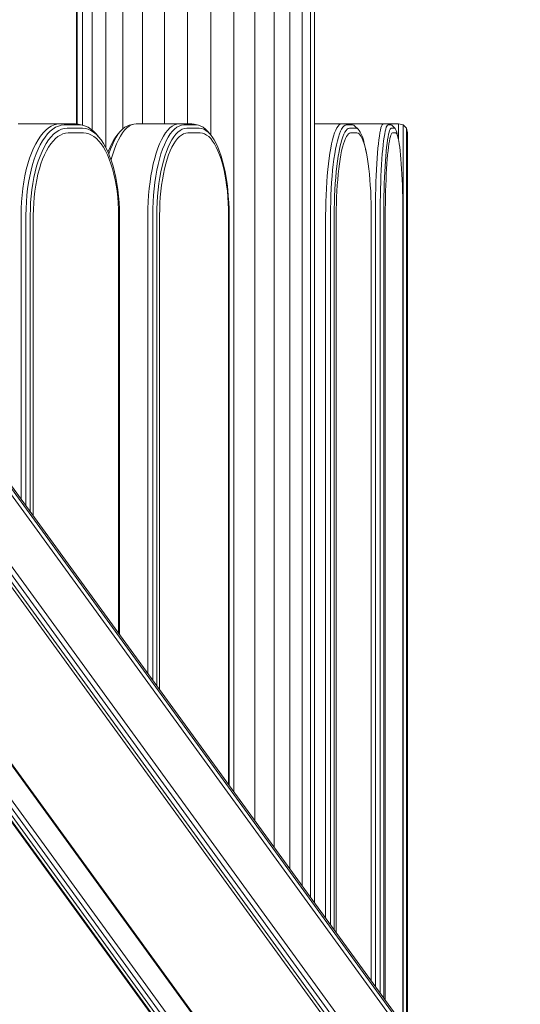
# Model space of a CAD drawing. Units: millimetres. Extents: x -3834 to 13818, y 12034 to 35969.
# Drawn here: x 6962 to 7235, y 30845 to 31382 of the extents above; entities that cross this region are included whole.
import ezdxf

# ---------------------------------------------------------------- set-up
doc = ezdxf.new("R2010")
doc.units = ezdxf.units.MM
doc.layers.add('размер', color=92, linetype='Continuous', lineweight=15)
doc.styles.get("Standard").update_dxf_attribs({"font": 'txt.shx'})
doc.dimstyles.new('Размер М1.1', dxfattribs={"dimtxt": 300, "dimasz": 200, "dimexe": 1, "dimexo": 1, "dimgap": 50, "dimtad": 1, "dimdec": 0, "dimzin": 0, "dimtxsty": 'Standard', "dimcen": 2.5, "dimazin": 0, "dimtfac": 1, "dimtmove": 0, "dimatfit": 3, "dimfxl": 1, "dimtzin": 0, "dimarcsym": 0})

# ---------------------------------------------------------------- blocks, each defined once
blk = doc.blocks.new('*D14')
at = {"layer": 'Defpoints', "color": 0, "transparency": 16777216}
for p in [(-1775.74, 35968.89), (3790.38, 35968.89, -42.45), (8481.43, 28674.48, -42.45)]:
    blk.add_point(p, dxfattribs=at)
at = {"layer": 'размер', "color": 0, "lineweight": -2, "transparency": 16777216}
for p, q in [((3789.38, 35968.89), (-1776.74, 35968.89)), ((-1775.74, 28874.48), (-1775.74, 35768.89)), ((8480.43, 28674.48), (-1776.74, 28674.48))]:
    blk.add_line(p, q, dxfattribs=at)
at = {"layer": 'размер', "color": 0, "transparency": 16777216}
for points in [[(-1809.07, 35768.89), (-1742.4, 35768.89), (-1775.74, 35968.89)], [(-1809.07, 28874.48), (-1742.4, 28874.48), (-1775.74, 28674.48)]]:
    blk.add_solid(points, dxfattribs=at)
at = {"layer": 'размер', "color": 0, "transparency": 16777216, "insert": (-1975.74, 32321.69), "char_height": 300, "attachment_point": 5, "rotation": 90}
blk.add_mtext('7200', dxfattribs=at)

msp = doc.modelspace()

# ---------------------------------------------------------------- linework, layer by layer
at = {"color": 0, "linetype": 'Continuous', "lineweight": 0, "extrusion": (2.22045e-16, 1, -2.22045e-16)}
for p, q in [((6993.09, 31325.42, -42.45), (6993.09, 32036.22, -42.45)), ((6993.51, 31325.38, -42.45), (6993.51, 32035.82, -42.45)), ((6996.4, 31324.7, -42.45), (6996.4, 32033.01, -42.45)), ((7001.66, 31322.08, -42.45), (7001.66, 32027.92, -42.45)), ((7009.08, 31312.48, -42.45), (7009.08, 32020.73, -42.45)), ((7018.38, 31322.71, -42.45), (7018.38, 32011.72, -42.45)), ((7029.2, 31325.47, -42.45), (7029.2, 32001.23, -42.45)), ((7041.13, 31325.47, -42.45), (7041.13, 31989.68, -42.45)), ((7053.7, 31325.47, -42.45), (7053.7, 31977.5, -42.45)), ((7066.44, 31319.17, -42.45), (7066.44, 31965.16, -42.45)), ((7078.85, 30961.3, -42.45), (7078.85, 31953.13, -42.45)), ((7090.45, 30945.33, -42.45), (7090.45, 31941.89, -42.45)), ((7100.81, 30931.08, -42.45), (7100.81, 31931.85, -42.45)), ((7109.52, 30919.09, -42.45), (7109.52, 31923.41, -42.45)), ((7116.25, 30909.83, -42.45), (7116.25, 31916.89, -42.45)), ((7120.74, 30903.65, -42.45), (7120.74, 31912.54, -42.45)), ((7122.81, 31325.47, -42.45), (7122.81, 31910.53, -42.45)), ((7122.81, 30900.8, -42.45), (7122.81, 31910.53, -42.45)), ((6961.43, 31325.47, -42.45), (6984.09, 31325.47, -42.45)), ((6976.37, 31322.02, -42.45), (6977.86, 31323.25, -42.45)), ((6977.86, 31323.25, -42.45), (6979.38, 31324.21, -42.45)), ((6978.82, 31321.39, -42.45), (6980.29, 31322.6, -42.45)), ((6979.38, 31324.21, -42.45), (6980.93, 31324.91, -42.45)), ((6980.29, 31322.6, -42.45), (6981.79, 31323.55, -42.45)), ((6980.93, 31324.91, -42.45), (6982.5, 31325.33, -42.45)), ((6981.79, 31323.55, -42.45), (6983.32, 31324.24, -42.45)), ((6982.5, 31325.33, -42.45), (6984.09, 31325.47, -42.45)), ((6983.32, 31324.24, -42.45), (6984.87, 31324.65, -42.45)), ((6983.55, 31321.81, -42.45), (6985.03, 31322.47, -42.45)), ((6984.09, 31325.47, -42.45), (6992.54, 31325.47, -42.45)), ((6984.87, 31324.65, -42.45), (6986.43, 31324.79, -42.45)), ((6985.03, 31322.47, -42.45), (6986.52, 31322.87, -42.45)), ((6986.43, 31324.79, -42.45), (6994.88, 31324.79, -42.45)), ((6986.52, 31322.87, -42.45), (6988.05, 31323.01, -42.45)), ((6988.05, 31323.01, -42.45), (6996.46, 31323.01, -42.45)), ((6992.54, 31325.47, -42.45), (6994.12, 31325.33, -42.45)), ((6994.12, 31325.33, -42.45), (6995.69, 31324.91, -42.45)), ((6994.88, 31324.79, -42.45), (6996.44, 31324.65, -42.45)), ((6995.69, 31324.91, -42.45), (6997.99, 31324.24, -42.45)), ((6996.44, 31324.65, -42.45), (6997.99, 31324.24, -42.45)), ((6996.46, 31323.01, -42.45), (6997.99, 31322.87, -42.45)), ((6997.99, 31324.24, -42.45), (6999.52, 31323.55, -42.45)), ((6997.99, 31322.87, -42.45), (6999.48, 31322.47, -42.45)), ((6999.48, 31322.47, -42.45), (7000.95, 31321.81, -42.45)), ((6999.52, 31323.55, -42.45), (7001.02, 31322.6, -42.45)), ((7001.02, 31322.6, -42.45), (7002.49, 31321.39, -42.45)), ((7017.06, 31321.39, -42.45), (7018.24, 31322.6, -42.45)), ((7018.24, 31322.6, -42.45), (7019.46, 31323.55, -42.45)), ((7019.4, 31322.02, -42.45), (7020.6, 31323.25, -42.45)), ((7019.46, 31323.55, -42.45), (7020.7, 31324.24, -42.45)), ((7020.6, 31323.25, -42.45), (7021.84, 31324.21, -42.45)), ((7020.7, 31324.24, -42.45), (7021.95, 31324.65, -42.45)), ((7021.84, 31324.21, -42.45), (7023.09, 31324.91, -42.45)), ((7021.95, 31324.65, -42.45), (7024.36, 31325.33, -42.45)), ((7023.09, 31324.91, -42.45), (7024.36, 31325.33, -42.45)), ((7024.36, 31325.33, -42.45), (7025.64, 31325.47, -42.45)), ((7025.64, 31325.47, -42.45), (7049.14, 31325.47, -42.45)), ((7042.89, 31322.02, -42.45), (7044.1, 31323.25, -42.45)), ((7044.1, 31323.25, -42.45), (7045.33, 31324.21, -42.45)), ((7045.33, 31324.21, -42.45), (7046.58, 31324.91, -42.45)), ((7045.41, 31321.39, -42.45), (7046.59, 31322.6, -42.45)), ((7046.58, 31324.91, -42.45), (7047.85, 31325.33, -42.45)), ((7046.59, 31322.6, -42.45), (7047.81, 31323.55, -42.45)), ((7047.81, 31323.55, -42.45), (7049.05, 31324.24, -42.45)), ((7047.85, 31325.33, -42.45), (7049.14, 31325.47, -42.45)), ((7049.05, 31324.24, -42.45), (7050.3, 31324.65, -42.45)), ((7049.14, 31325.47, -42.45), (7055.98, 31325.47, -42.45)), ((7049.6, 31321.81, -42.45), (7050.79, 31322.47, -42.45)), ((7050.3, 31324.65, -42.45), (7051.57, 31324.79, -42.45)), ((7050.79, 31322.47, -42.45), (7052, 31322.87, -42.45)), ((7051.57, 31324.79, -42.45), (7058.4, 31324.79, -42.45)), ((7052, 31322.87, -42.45), (7053.24, 31323.01, -42.45)), ((7053.24, 31323.01, -42.45), (7060.05, 31323.01, -42.45)), ((7055.98, 31325.47, -42.45), (7057.26, 31325.33, -42.45)), ((7057.26, 31325.33, -42.45), (7059.67, 31324.65, -42.45)), ((7058.4, 31324.79, -42.45), (7059.67, 31324.65, -42.45)), ((7059.67, 31324.65, -42.45), (7060.92, 31324.24, -42.45)), ((7060.05, 31323.01, -42.45), (7061.28, 31322.87, -42.45)), ((7060.92, 31324.24, -42.45), (7062.16, 31323.55, -42.45)), ((7061.28, 31322.87, -42.45), (7062.49, 31322.47, -42.45)), ((7062.16, 31323.55, -42.45), (7063.38, 31322.6, -42.45)), ((7062.49, 31322.47, -42.45), (7063.68, 31321.81, -42.45)), ((7063.38, 31322.6, -42.45), (7064.57, 31321.39, -42.45)), ((7122.81, 31325.47, -42.45), (7137.64, 31325.47, -42.45)), ((7134.47, 31322.02, -42.45), (7135.08, 31323.25, -42.45)), ((7135.08, 31323.25, -42.45), (7135.7, 31324.21, -42.45)), ((7135.7, 31324.21, -42.45), (7136.34, 31324.91, -42.45)), ((7136.34, 31324.91, -42.45), (7136.99, 31325.33, -42.45)), ((7136.99, 31325.33, -42.45), (7137.64, 31325.47, -42.45)), ((7137.06, 31321.39, -42.45), (7137.66, 31322.6, -42.45)), ((7137.64, 31325.47, -42.45), (7141.11, 31325.47, -42.45)), ((7137.66, 31322.6, -42.45), (7138.28, 31323.55, -42.45)), ((7138.28, 31323.55, -42.45), (7138.9, 31324.24, -42.45)), ((7138.9, 31324.24, -42.45), (7139.54, 31324.65, -42.45)), ((7139.54, 31324.65, -42.45), (7140.18, 31324.79, -42.45)), ((7140.08, 31321.81, -42.45), (7140.69, 31322.47, -42.45)), ((7140.18, 31324.79, -42.45), (7143.65, 31324.79, -42.45)), ((7140.69, 31322.47, -42.45), (7141.3, 31322.87, -42.45)), ((7141.11, 31325.47, -42.45), (7160.41, 31325.47, -42.45)), ((7141.11, 31325.47, -42.45), (7141.76, 31325.33, -42.45)), ((7141.3, 31322.87, -42.45), (7141.93, 31323.01, -42.45)), ((7141.76, 31325.33, -42.45), (7144.3, 31324.65, -42.45)), ((7141.93, 31323.01, -42.45), (7145.38, 31323.01, -42.45)), ((7143.65, 31324.79, -42.45), (7144.3, 31324.65, -42.45)), ((7144.3, 31324.65, -42.45), (7144.93, 31324.24, -42.45)), ((7144.93, 31324.24, -42.45), (7146.62, 31322.47, -42.45)), ((7145.38, 31323.01, -42.45), (7146.01, 31322.87, -42.45)), ((7146.01, 31322.87, -42.45), (7146.62, 31322.47, -42.45)), ((7146.62, 31322.47, -42.45), (7147.23, 31321.81, -42.45)), ((7158.82, 31322.02, -42.45), (7159.13, 31323.25, -42.45)), ((7159.13, 31323.25, -42.45), (7159.44, 31324.21, -42.45)), ((7159.44, 31324.21, -42.45), (7159.76, 31324.91, -42.45)), ((7159.76, 31324.91, -42.45), (7160.09, 31325.33, -42.45)), ((7160.09, 31325.33, -42.45), (7160.41, 31325.47, -42.45)), ((7160.41, 31325.47, -42.45), (7162.16, 31325.47, -42.45)), ((7161.42, 31321.39, -42.45), (7161.72, 31322.6, -42.45)), ((7161.72, 31322.6, -42.45), (7162.03, 31323.55, -42.45)), ((7162.03, 31323.55, -42.45), (7162.35, 31324.24, -42.45)), ((7162.16, 31325.47, -42.45), (7168.61, 31325.47, -42.45)), ((7162.16, 31325.47, -42.45), (7164.73, 31324.79, -42.45)), ((7162.35, 31324.24, -42.45), (7162.67, 31324.65, -42.45)), ((7162.67, 31324.65, -42.45), (7162.99, 31324.79, -42.45)), ((7162.99, 31324.79, -42.45), (7164.73, 31324.79, -42.45)), ((7163.82, 31321.81, -42.45), (7164.13, 31322.47, -42.45)), ((7164.13, 31322.47, -42.45), (7164.44, 31322.87, -42.45)), ((7164.44, 31322.87, -42.45), (7164.75, 31323.01, -42.45)), ((7164.73, 31324.79, -42.45), (7165.06, 31324.65, -42.45)), ((7164.75, 31323.01, -42.45), (7166.49, 31323.01, -42.45)), ((7165.06, 31324.65, -42.45), (7166.8, 31322.87, -42.45)), ((7166.49, 31323.01, -42.45), (7166.8, 31322.87, -42.45)), ((7166.8, 31322.87, -42.45), (7167.11, 31322.47, -42.45)), ((7167.11, 31322.47, -42.45), (7167.41, 31321.81, -42.45)), ((7168.61, 31325.47, -42.45), (7171.19, 31324.79, -42.45)), ((7168.61, 31325.33, -42.45), (7168.61, 31325.47, -42.45)), ((7168.61, 31324.91, -42.45), (7168.61, 31325.33, -42.45)), ((7168.61, 31324.21, -42.45), (7168.61, 31324.91, -42.45)), ((7168.61, 31323.25, -42.45), (7168.61, 31324.21, -42.45)), ((7168.61, 31322.02, -42.45), (7168.61, 31323.25, -42.45)), ((7171.19, 31324.79, -42.45), (7172.96, 31323.01, -42.45)), ((7171.19, 31324.65, -42.45), (7171.19, 31324.79, -42.45)), ((7171.19, 31324.24, -42.45), (7171.19, 31324.65, -42.45)), ((7171.19, 31323.55, -42.45), (7171.19, 31324.24, -42.45)), ((7171.19, 31322.6, -42.45), (7171.19, 31323.55, -42.45)), ((7171.19, 31321.39, -42.45), (7171.19, 31322.6, -42.45)), ((7172.96, 31323.01, -42.45), (7173.61, 31320.47, -42.45)), ((7172.96, 31322.87, -42.45), (7172.96, 31323.01, -42.45)), ((7172.96, 31322.47, -42.45), (7172.96, 31322.87, -42.45)), ((7172.96, 31321.81, -42.45), (7172.96, 31322.47, -42.45)), ((6972.18, 31316.77, -42.45), (6973.52, 31318.77, -42.45)), ((6973.52, 31318.77, -42.45), (6974.92, 31320.52, -42.45)), ((6974.68, 31316.21, -42.45), (6976.01, 31318.18, -42.45)), ((6974.92, 31320.52, -42.45), (6976.37, 31322.02, -42.45)), ((6976.01, 31318.18, -42.45), (6977.39, 31319.91, -42.45)), ((6977.39, 31319.91, -42.45), (6978.82, 31321.39, -42.45)), ((6977.98, 31316.64, -42.45), (6979.31, 31318.3, -42.45)), ((6979.31, 31318.3, -42.45), (6980.69, 31319.72, -42.45)), ((6980.37, 31316.01, -42.45), (6981.67, 31317.36, -42.45)), ((6980.69, 31319.72, -42.45), (6982.11, 31320.9, -42.45)), ((6981.67, 31317.36, -42.45), (6983.01, 31318.47, -42.45)), ((6982.11, 31320.9, -42.45), (6983.55, 31321.81, -42.45)), ((6983.01, 31318.47, -42.45), (6984.38, 31319.33, -42.45)), ((6984.38, 31319.33, -42.45), (6985.78, 31319.96, -42.45)), ((6985.78, 31319.96, -42.45), (6987.19, 31320.34, -42.45)), ((6987.19, 31320.34, -42.45), (6988.66, 31320.47, -42.45)), ((6988.66, 31320.47, -42.45), (6997.03, 31320.47, -42.45)), ((6997.03, 31320.47, -42.45), (6998.5, 31320.34, -42.45)), ((6998.5, 31320.34, -42.45), (6999.91, 31319.96, -42.45)), ((6999.91, 31319.96, -42.45), (7001.3, 31319.33, -42.45)), ((7000.95, 31321.81, -42.45), (7002.4, 31320.9, -42.45)), ((7001.3, 31319.33, -42.45), (7002.67, 31318.47, -42.45)), ((7002.4, 31320.9, -42.45), (7003.81, 31319.72, -42.45)), ((7002.49, 31321.39, -42.45), (7003.92, 31319.91, -42.45)), ((7002.67, 31318.47, -42.45), (7004.01, 31317.36, -42.45)), ((7003.81, 31319.72, -42.45), (7005.19, 31318.3, -42.45)), ((7003.92, 31319.91, -42.45), (7005.3, 31318.18, -42.45)), ((7004.01, 31317.36, -42.45), (7005.32, 31316.01, -42.45)), ((7005.19, 31318.3, -42.45), (7006.52, 31316.64, -42.45)), ((7005.3, 31318.18, -42.45), (7006.52, 31316.64, -42.45)), ((7013.43, 31316.64, -42.45), (7014.51, 31318.3, -42.45)), ((7013.71, 31316.21, -42.45), (7014.78, 31318.18, -42.45)), ((7014.51, 31318.3, -42.45), (7015.62, 31319.72, -42.45)), ((7014.78, 31318.18, -42.45), (7015.9, 31319.91, -42.45)), ((7015.62, 31319.72, -42.45), (7017.06, 31321.39, -42.45)), ((7015.9, 31319.91, -42.45), (7017.06, 31321.39, -42.45)), ((7016.01, 31316.77, -42.45), (7017.09, 31318.77, -42.45)), ((7017.09, 31318.77, -42.45), (7018.23, 31320.52, -42.45)), ((7018.23, 31320.52, -42.45), (7019.4, 31322.02, -42.45)), ((7039.5, 31316.77, -42.45), (7040.59, 31318.77, -42.45)), ((7040.59, 31318.77, -42.45), (7041.72, 31320.52, -42.45)), ((7041.72, 31320.52, -42.45), (7042.89, 31322.02, -42.45)), ((7042.06, 31316.21, -42.45), (7043.13, 31318.18, -42.45)), ((7043.13, 31318.18, -42.45), (7044.25, 31319.91, -42.45)), ((7044.25, 31319.91, -42.45), (7045.41, 31321.39, -42.45)), ((7045.09, 31316.64, -42.45), (7046.17, 31318.3, -42.45)), ((7046.17, 31318.3, -42.45), (7047.29, 31319.72, -42.45)), ((7047.16, 31316.01, -42.45), (7048.22, 31317.36, -42.45)), ((7047.29, 31319.72, -42.45), (7048.43, 31320.9, -42.45)), ((7048.22, 31317.36, -42.45), (7049.3, 31318.47, -42.45)), ((7048.43, 31320.9, -42.45), (7049.6, 31321.81, -42.45)), ((7049.3, 31318.47, -42.45), (7050.41, 31319.33, -42.45)), ((7050.41, 31319.33, -42.45), (7051.54, 31319.96, -42.45)), ((7051.54, 31319.96, -42.45), (7052.68, 31320.34, -42.45)), ((7052.68, 31320.34, -42.45), (7053.87, 31320.47, -42.45)), ((7053.87, 31320.47, -42.45), (7060.64, 31320.47, -42.45)), ((7060.64, 31320.47, -42.45), (7061.83, 31320.34, -42.45)), ((7061.83, 31320.34, -42.45), (7062.97, 31319.96, -42.45)), ((7062.97, 31319.96, -42.45), (7064.1, 31319.33, -42.45)), ((7063.68, 31321.81, -42.45), (7064.85, 31320.9, -42.45)), ((7064.1, 31319.33, -42.45), (7065.21, 31318.47, -42.45)), ((7064.57, 31321.39, -42.45), (7066, 31319.72, -42.45)), ((7064.85, 31320.9, -42.45), (7066, 31319.72, -42.45)), ((7065.21, 31318.47, -42.45), (7066.29, 31317.36, -42.45)), ((7066, 31319.72, -42.45), (7067.11, 31318.3, -42.45)), ((7066.29, 31317.36, -42.45), (7067.35, 31316.01, -42.45)), ((7067.11, 31318.3, -42.45), (7068.19, 31316.64, -42.45)), ((7132.74, 31316.77, -42.45), (7133.3, 31318.77, -42.45)), ((7133.3, 31318.77, -42.45), (7133.87, 31320.52, -42.45)), ((7133.87, 31320.52, -42.45), (7134.47, 31322.02, -42.45)), ((7135.36, 31316.21, -42.45), (7135.9, 31318.18, -42.45)), ((7135.9, 31318.18, -42.45), (7136.47, 31319.91, -42.45)), ((7136.47, 31319.91, -42.45), (7137.06, 31321.39, -42.45)), ((7137.79, 31316.64, -42.45), (7138.34, 31318.3, -42.45)), ((7138.34, 31318.3, -42.45), (7138.91, 31319.72, -42.45)), ((7138.91, 31319.72, -42.45), (7139.49, 31320.9, -42.45)), ((7139.17, 31316.01, -42.45), (7139.71, 31317.36, -42.45)), ((7139.49, 31320.9, -42.45), (7140.08, 31321.81, -42.45)), ((7139.71, 31317.36, -42.45), (7140.26, 31318.47, -42.45)), ((7140.26, 31318.47, -42.45), (7140.82, 31319.33, -42.45)), ((7140.82, 31319.33, -42.45), (7141.39, 31319.96, -42.45)), ((7141.39, 31319.96, -42.45), (7141.97, 31320.34, -42.45)), ((7141.97, 31320.34, -42.45), (7142.58, 31320.47, -42.45)), ((7142.58, 31320.47, -42.45), (7146.02, 31320.47, -42.45)), ((7146.02, 31320.47, -42.45), (7146.62, 31320.34, -42.45)), ((7146.62, 31320.34, -42.45), (7147.2, 31319.96, -42.45)), ((7147.2, 31319.96, -42.45), (7147.77, 31319.33, -42.45)), ((7147.23, 31321.81, -42.45), (7147.82, 31320.9, -42.45)), ((7147.77, 31319.33, -42.45), (7148.34, 31318.47, -42.45)), ((7147.82, 31320.9, -42.45), (7148.41, 31319.72, -42.45)), ((7148.34, 31318.47, -42.45), (7148.89, 31317.36, -42.45)), ((7148.41, 31319.72, -42.45), (7148.97, 31318.3, -42.45)), ((7148.89, 31317.36, -42.45), (7149.42, 31316.01, -42.45)), ((7148.97, 31318.3, -42.45), (7149.52, 31316.64, -42.45)), ((7157.96, 31316.77, -42.45), (7158.24, 31318.77, -42.45)), ((7158.24, 31318.77, -42.45), (7158.52, 31320.52, -42.45)), ((7158.52, 31320.52, -42.45), (7158.82, 31322.02, -42.45)), ((7160.57, 31316.21, -42.45), (7160.84, 31318.18, -42.45)), ((7160.84, 31318.18, -42.45), (7161.13, 31319.91, -42.45)), ((7161.13, 31319.91, -42.45), (7161.42, 31321.39, -42.45)), ((7162.67, 31316.64, -42.45), (7162.95, 31318.3, -42.45)), ((7162.95, 31318.3, -42.45), (7163.23, 31319.72, -42.45)), ((7163.23, 31319.72, -42.45), (7163.53, 31320.9, -42.45)), ((7163.53, 31320.9, -42.45), (7163.82, 31321.81, -42.45)), ((7163.69, 31316.01, -42.45), (7163.96, 31317.36, -42.45)), ((7163.96, 31317.36, -42.45), (7164.24, 31318.47, -42.45)), ((7164.24, 31318.47, -42.45), (7164.52, 31319.33, -42.45)), ((7164.52, 31319.33, -42.45), (7164.81, 31319.96, -42.45)), ((7164.81, 31319.96, -42.45), (7165.1, 31320.34, -42.45)), ((7165.1, 31320.34, -42.45), (7165.4, 31320.47, -42.45)), ((7165.4, 31320.47, -42.45), (7167.13, 31320.47, -42.45)), ((7167.13, 31320.47, -42.45), (7167.43, 31320.34, -42.45)), ((7167.41, 31321.81, -42.45), (7167.71, 31320.9, -42.45)), ((7167.43, 31320.34, -42.45), (7167.72, 31319.96, -42.45)), ((7167.71, 31320.9, -42.45), (7168, 31319.72, -42.45)), ((7167.72, 31319.96, -42.45), (7168.01, 31319.33, -42.45)), ((7168, 31319.72, -42.45), (7168.57, 31317.36, -42.45)), ((7168.01, 31319.33, -42.45), (7168.29, 31318.47, -42.45)), ((7168.29, 31318.47, -42.45), (7168.57, 31317.36, -42.45)), ((7168.57, 31317.36, -42.45), (7168.84, 31316.01, -42.45)), ((7168.61, 31320.52, -42.45), (7168.61, 31322.02, -42.45)), ((7168.61, 31318.77, -42.45), (7168.61, 31320.52, -42.45)), ((7168.61, 31317.17, -42.45), (7168.61, 31318.77, -42.45)), ((7171.19, 31319.91, -42.45), (7171.19, 31321.39, -42.45)), ((7171.19, 31318.18, -42.45), (7171.19, 31319.91, -42.45)), ((7171.19, 31316.21, -42.45), (7171.19, 31318.18, -42.45)), ((7172.96, 31320.9, -42.45), (7172.96, 31321.81, -42.45)), ((7172.96, 31319.72, -42.45), (7172.96, 31320.9, -42.45)), ((7172.96, 31318.3, -42.45), (7172.96, 31319.72, -42.45)), ((7172.96, 31316.64, -42.45), (7172.96, 31318.3, -42.45)), ((7173.61, 31320.34, -42.45), (7173.61, 31320.47, -42.45)), ((7173.61, 31319.96, -42.45), (7173.61, 31320.34, -42.45)), ((7173.61, 31319.33, -42.45), (7173.61, 31319.96, -42.45)), ((7173.61, 31318.47, -42.45), (7173.61, 31319.33, -42.45)), ((7173.61, 31317.36, -42.45), (7173.61, 31318.47, -42.45)), ((7173.61, 31316.01, -42.45), (7173.61, 31317.36, -42.45)), ((6824.02, 31311.97, -42.45), (7498.43, 30383.9, -42.45)), ((6968.6, 31309.48, -42.45), (6969.71, 31312.12, -42.45)), ((6969.71, 31312.12, -42.45), (6970.91, 31314.55, -42.45)), ((6970.91, 31314.55, -42.45), (6972.18, 31316.77, -42.45)), ((6971.15, 31309.02, -42.45), (6972.25, 31311.62, -42.45)), ((6972.25, 31311.62, -42.45), (6973.43, 31314.02, -42.45)), ((6973.43, 31314.02, -42.45), (6974.68, 31316.21, -42.45)), ((6974.36, 31310.31, -42.45), (6975.5, 31312.63, -42.45)), ((6975.5, 31312.63, -42.45), (6976.7, 31314.74, -42.45)), ((6976.7, 31314.74, -42.45), (6977.98, 31316.64, -42.45)), ((6976.76, 31310.64, -42.45), (6977.9, 31312.64, -42.45)), ((6977.9, 31312.64, -42.45), (6979.11, 31314.44, -42.45)), ((6979.11, 31314.44, -42.45), (6980.37, 31316.01, -42.45)), ((7005.32, 31316.01, -42.45), (7006.58, 31314.44, -42.45)), ((7006.52, 31316.64, -42.45), (7007.8, 31314.74, -42.45)), ((7006.58, 31314.44, -42.45), (7007.79, 31312.64, -42.45)), ((7007.79, 31312.64, -42.45), (7008.93, 31310.64, -42.45)), ((7007.8, 31314.74, -42.45), (7009.01, 31312.63, -42.45)), ((7009.01, 31312.63, -42.45), (7010.15, 31310.31, -42.45)), ((7010.5, 31310.31, -42.45), (7011.42, 31312.63, -42.45)), ((7010.85, 31309.02, -42.45), (7011.74, 31311.62, -42.45)), ((7011.42, 31312.63, -42.45), (7012.4, 31314.74, -42.45)), ((7011.74, 31311.62, -42.45), (7012.69, 31314.02, -42.45)), ((7012.4, 31314.74, -42.45), (7013.43, 31316.64, -42.45)), ((7012.69, 31314.02, -42.45), (7013.71, 31316.21, -42.45)), ((7013.11, 31309.48, -42.45), (7014.01, 31312.12, -42.45)), ((7014.01, 31312.12, -42.45), (7014.98, 31314.55, -42.45)), ((7014.98, 31314.55, -42.45), (7016.01, 31316.77, -42.45)), ((7036.6, 31309.48, -42.45), (7037.5, 31312.12, -42.45)), ((7037.5, 31312.12, -42.45), (7038.47, 31314.55, -42.45)), ((7038.47, 31314.55, -42.45), (7039.5, 31316.77, -42.45)), ((7039.2, 31309.02, -42.45), (7040.09, 31311.62, -42.45)), ((7040.09, 31311.62, -42.45), (7041.04, 31314.02, -42.45)), ((7041.04, 31314.02, -42.45), (7042.06, 31316.21, -42.45)), ((7042.16, 31310.31, -42.45), (7043.08, 31312.63, -42.45)), ((7043.08, 31312.63, -42.45), (7044.06, 31314.74, -42.45)), ((7044.06, 31314.74, -42.45), (7045.09, 31316.64, -42.45)), ((7044.24, 31310.64, -42.45), (7045.16, 31312.64, -42.45)), ((7045.16, 31312.64, -42.45), (7046.14, 31314.44, -42.45)), ((7046.14, 31314.44, -42.45), (7047.16, 31316.01, -42.45)), ((7067.35, 31316.01, -42.45), (7068.37, 31314.44, -42.45)), ((7068.19, 31316.64, -42.45), (7069.23, 31314.74, -42.45)), ((7068.37, 31314.44, -42.45), (7069.35, 31312.64, -42.45)), ((7069.23, 31314.74, -42.45), (7070.2, 31312.63, -42.45)), ((7069.35, 31312.64, -42.45), (7070.27, 31310.64, -42.45)), ((7070.2, 31312.63, -42.45), (7071.12, 31310.31, -42.45)), ((7131.27, 31309.48, -42.45), (7131.73, 31312.12, -42.45)), ((7131.73, 31312.12, -42.45), (7132.22, 31314.55, -42.45)), ((7132.22, 31314.55, -42.45), (7132.74, 31316.77, -42.45)), ((7133.9, 31309.02, -42.45), (7134.36, 31311.62, -42.45)), ((7134.36, 31311.62, -42.45), (7134.84, 31314.02, -42.45)), ((7134.84, 31314.02, -42.45), (7135.36, 31316.21, -42.45)), ((7136.3, 31310.31, -42.45), (7136.77, 31312.63, -42.45)), ((7136.77, 31312.63, -42.45), (7137.27, 31314.74, -42.45)), ((7137.27, 31314.74, -42.45), (7137.79, 31316.64, -42.45)), ((7137.69, 31310.64, -42.45), (7138.16, 31312.64, -42.45)), ((7138.16, 31312.64, -42.45), (7138.65, 31314.44, -42.45)), ((7138.65, 31314.44, -42.45), (7139.17, 31316.01, -42.45)), ((7149.42, 31316.01, -42.45), (7149.94, 31314.44, -42.45)), ((7149.52, 31316.64, -42.45), (7150.04, 31314.74, -42.45)), ((7149.94, 31314.44, -42.45), (7150.44, 31312.64, -42.45)), ((7150.04, 31314.74, -42.45), (7150.54, 31312.63, -42.45)), ((7150.44, 31312.64, -42.45), (7150.91, 31310.64, -42.45)), ((7150.54, 31312.63, -42.45), (7151.01, 31310.31, -42.45)), ((7157.22, 31309.48, -42.45), (7157.45, 31312.12, -42.45)), ((7157.45, 31312.12, -42.45), (7157.7, 31314.55, -42.45)), ((7157.7, 31314.55, -42.45), (7157.96, 31316.77, -42.45)), ((7159.84, 31309.02, -42.45), (7160.07, 31311.62, -42.45)), ((7160.07, 31311.62, -42.45), (7160.31, 31314.02, -42.45)), ((7160.31, 31314.02, -42.45), (7160.57, 31316.21, -42.45)), ((7161.93, 31310.31, -42.45), (7162.16, 31312.63, -42.45)), ((7162.16, 31312.63, -42.45), (7162.41, 31314.74, -42.45)), ((7162.41, 31314.74, -42.45), (7162.67, 31316.64, -42.45)), ((7162.95, 31310.64, -42.45), (7163.19, 31312.64, -42.45)), ((7163.19, 31312.64, -42.45), (7163.43, 31314.44, -42.45)), ((7163.43, 31314.44, -42.45), (7163.69, 31316.01, -42.45)), ((7168.84, 31316.01, -42.45), (7169.1, 31314.44, -42.45)), ((7169.1, 31314.44, -42.45), (7169.35, 31312.64, -42.45)), ((7169.35, 31312.64, -42.45), (7169.58, 31310.64, -42.45)), ((7171.19, 31314.02, -42.45), (7171.19, 31316.21, -42.45)), ((7171.19, 31311.62, -42.45), (7171.19, 31314.02, -42.45)), ((7171.19, 31309.02, -42.45), (7171.19, 31311.62, -42.45)), ((7172.96, 31314.74, -42.45), (7172.96, 31316.64, -42.45)), ((7172.96, 31312.63, -42.45), (7172.96, 31314.74, -42.45)), ((7172.96, 31310.31, -42.45), (7172.96, 31312.63, -42.45)), ((7173.61, 31314.44, -42.45), (7173.61, 31316.01, -42.45)), ((7173.61, 31312.64, -42.45), (7173.61, 31314.44, -42.45)), ((7173.61, 31310.64, -42.45), (7173.61, 31312.64, -42.45)), ((6822.8, 31308.58, -42.45), (7496.85, 30381, -42.45)), ((6823.66, 31310.96, -42.45), (7498.21, 30382.69, -42.45)), ((6966.63, 31303.64, -42.45), (6967.57, 31306.65, -42.45)), ((6967.57, 31306.65, -42.45), (6968.6, 31309.48, -42.45)), ((6969.21, 31303.26, -42.45), (6970.13, 31306.23, -42.45)), ((6970.13, 31306.23, -42.45), (6971.15, 31309.02, -42.45)), ((6972.32, 31305.12, -42.45), (6973.3, 31307.81, -42.45)), ((6973.3, 31307.81, -42.45), (6974.36, 31310.31, -42.45)), ((6974.68, 31306.08, -42.45), (6975.68, 31308.45, -42.45)), ((6975.68, 31308.45, -42.45), (6976.76, 31310.64, -42.45)), ((7008.93, 31310.64, -42.45), (7010.01, 31308.45, -42.45)), ((7010.01, 31308.45, -42.45), (7011.01, 31306.08, -42.45)), ((7010.15, 31310.31, -42.45), (7011.21, 31307.81, -42.45)), ((7010.34, 31309.85, -42.45), (7010.5, 31310.31, -42.45)), ((7010.78, 31308.8, -42.45), (7010.85, 31309.02, -42.45)), ((7011.21, 31307.81, -42.45), (7012.18, 31305.12, -42.45)), ((7012.01, 31305.6, -42.45), (7012.28, 31306.65, -42.45)), ((7012.28, 31306.65, -42.45), (7013.11, 31309.48, -42.45)), ((7035.01, 31303.64, -42.45), (7035.77, 31306.65, -42.45)), ((7035.77, 31306.65, -42.45), (7036.6, 31309.48, -42.45)), ((7037.63, 31303.26, -42.45), (7038.38, 31306.23, -42.45)), ((7038.38, 31306.23, -42.45), (7039.2, 31309.02, -42.45)), ((7040.51, 31305.12, -42.45), (7041.3, 31307.81, -42.45)), ((7041.3, 31307.81, -42.45), (7042.16, 31310.31, -42.45)), ((7042.55, 31306.08, -42.45), (7043.37, 31308.45, -42.45)), ((7043.37, 31308.45, -42.45), (7044.24, 31310.64, -42.45)), ((7070.27, 31310.64, -42.45), (7071.14, 31308.45, -42.45)), ((7071.12, 31310.31, -42.45), (7071.98, 31307.81, -42.45)), ((7071.14, 31308.45, -42.45), (7071.96, 31306.08, -42.45)), ((7071.98, 31307.81, -42.45), (7072.77, 31305.12, -42.45)), ((7130.46, 31303.64, -42.45), (7130.85, 31306.65, -42.45)), ((7130.85, 31306.65, -42.45), (7131.27, 31309.48, -42.45)), ((7133.11, 31303.26, -42.45), (7133.49, 31306.23, -42.45)), ((7133.49, 31306.23, -42.45), (7133.9, 31309.02, -42.45)), ((7135.47, 31305.12, -42.45), (7135.87, 31307.81, -42.45)), ((7135.87, 31307.81, -42.45), (7136.3, 31310.31, -42.45)), ((7136.83, 31306.08, -42.45), (7137.25, 31308.45, -42.45)), ((7137.25, 31308.45, -42.45), (7137.69, 31310.64, -42.45)), ((7150.91, 31310.64, -42.45), (7151.35, 31308.45, -42.45)), ((7151.01, 31310.31, -42.45), (7151.35, 31308.45, -42.45)), ((7151.35, 31308.45, -42.45), (7151.76, 31306.08, -42.45)), ((7156.81, 31303.64, -42.45), (7157.01, 31306.65, -42.45)), ((7157.01, 31306.65, -42.45), (7157.22, 31309.48, -42.45)), ((7159.44, 31303.26, -42.45), (7159.63, 31306.23, -42.45)), ((7159.63, 31306.23, -42.45), (7159.84, 31309.02, -42.45)), ((7161.51, 31305.12, -42.45), (7161.71, 31307.81, -42.45)), ((7161.71, 31307.81, -42.45), (7161.93, 31310.31, -42.45)), ((7162.52, 31306.08, -42.45), (7162.73, 31308.45, -42.45)), ((7162.73, 31308.45, -42.45), (7162.95, 31310.64, -42.45)), ((7169.58, 31310.64, -42.45), (7169.81, 31308.45, -42.45)), ((7169.81, 31308.45, -42.45), (7170.01, 31306.08, -42.45)), ((7171.19, 31306.23, -42.45), (7171.19, 31309.02, -42.45)), ((7171.19, 31303.26, -42.45), (7171.19, 31306.23, -42.45)), ((7172.96, 31307.81, -42.45), (7172.96, 31310.31, -42.45)), ((7172.96, 31305.12, -42.45), (7172.96, 31307.81, -42.45)), ((7173.61, 31308.45, -42.45), (7173.61, 31310.64, -42.45)), ((7173.61, 31306.08, -42.45), (7173.61, 31308.45, -42.45)), ((6965.79, 31300.47, -42.45), (6966.63, 31303.64, -42.45)), ((6968.38, 31300.13, -42.45), (6969.21, 31303.26, -42.45)), ((6970.63, 31299.24, -42.45), (6971.43, 31302.26, -42.45)), ((6971.43, 31302.26, -42.45), (6972.32, 31305.12, -42.45)), ((6972.91, 31300.82, -42.45), (6973.75, 31303.53, -42.45)), ((6973.75, 31303.53, -42.45), (6974.68, 31306.08, -42.45)), ((7011.01, 31306.08, -42.45), (7011.93, 31303.53, -42.45)), ((7011.93, 31303.53, -42.45), (7012.78, 31300.82, -42.45)), ((7012.18, 31305.12, -42.45), (7013.08, 31302.26, -42.45)), ((7013.08, 31302.26, -42.45), (7013.88, 31299.24, -42.45)), ((7034.33, 31300.47, -42.45), (7035.01, 31303.64, -42.45)), ((7036.96, 31300.13, -42.45), (7037.63, 31303.26, -42.45)), ((7039.14, 31299.24, -42.45), (7039.79, 31302.26, -42.45)), ((7039.79, 31302.26, -42.45), (7040.51, 31305.12, -42.45)), ((7041.12, 31300.82, -42.45), (7041.8, 31303.53, -42.45)), ((7041.8, 31303.53, -42.45), (7042.55, 31306.08, -42.45)), ((7071.96, 31306.08, -42.45), (7072.7, 31303.53, -42.45)), ((7072.7, 31303.53, -42.45), (7073.39, 31300.82, -42.45)), ((7072.77, 31305.12, -42.45), (7073.49, 31302.26, -42.45)), ((7073.49, 31302.26, -42.45), (7074.14, 31299.24, -42.45)), ((7130.12, 31300.47, -42.45), (7130.46, 31303.64, -42.45)), ((7132.77, 31300.13, -42.45), (7133.11, 31303.26, -42.45)), ((7134.77, 31299.24, -42.45), (7135.1, 31302.26, -42.45)), ((7135.1, 31302.26, -42.45), (7135.47, 31305.12, -42.45)), ((7136.11, 31300.82, -42.45), (7136.45, 31303.53, -42.45)), ((7136.45, 31303.53, -42.45), (7136.83, 31306.08, -42.45)), ((7151.76, 31306.08, -42.45), (7152.14, 31303.53, -42.45)), ((7152.14, 31303.53, -42.45), (7152.49, 31300.82, -42.45)), ((7156.64, 31300.47, -42.45), (7156.81, 31303.64, -42.45)), ((7159.27, 31300.13, -42.45), (7159.44, 31303.26, -42.45)), ((7161.16, 31299.24, -42.45), (7161.32, 31302.26, -42.45)), ((7161.32, 31302.26, -42.45), (7161.51, 31305.12, -42.45)), ((7162.16, 31300.82, -42.45), (7162.33, 31303.53, -42.45)), ((7162.33, 31303.53, -42.45), (7162.52, 31306.08, -42.45)), ((7170.01, 31306.08, -42.45), (7170.2, 31303.53, -42.45)), ((7170.2, 31303.53, -42.45), (7170.38, 31300.82, -42.45)), ((7171.19, 31300.13, -42.45), (7171.19, 31303.26, -42.45)), ((7172.96, 31302.26, -42.45), (7172.96, 31305.12, -42.45)), ((7172.96, 31299.24, -42.45), (7172.96, 31302.26, -42.45)), ((7173.61, 31303.53, -42.45), (7173.61, 31306.08, -42.45)), ((7173.61, 31300.82, -42.45), (7173.61, 31303.53, -42.45)), ((6964.41, 31293.72, -42.45), (6965.05, 31297.15, -42.45)), ((6965.05, 31297.15, -42.45), (6965.79, 31300.47, -42.45)), ((6967.02, 31293.48, -42.45), (6967.65, 31296.86, -42.45)), ((6967.65, 31296.86, -42.45), (6968.38, 31300.13, -42.45)), ((6969.32, 31292.82, -42.45), (6969.92, 31296.08, -42.45)), ((6969.92, 31296.08, -42.45), (6970.63, 31299.24, -42.45)), ((6971.48, 31294.98, -42.45), (6972.15, 31297.97, -42.45)), ((6972.15, 31297.97, -42.45), (6972.91, 31300.82, -42.45)), ((7012.78, 31300.82, -42.45), (7013.54, 31297.97, -42.45)), ((7013.54, 31297.97, -42.45), (7014.21, 31294.98, -42.45)), ((7013.88, 31299.24, -42.45), (7014.58, 31296.08, -42.45)), ((7014.58, 31296.08, -42.45), (7015.18, 31292.82, -42.45)), ((7033.22, 31293.72, -42.45), (7033.73, 31297.15, -42.45)), ((7033.73, 31297.15, -42.45), (7034.33, 31300.47, -42.45)), ((7035.86, 31293.48, -42.45), (7036.36, 31296.86, -42.45)), ((7036.36, 31296.86, -42.45), (7036.96, 31300.13, -42.45)), ((7038.09, 31292.82, -42.45), (7038.57, 31296.08, -42.45)), ((7038.57, 31296.08, -42.45), (7039.14, 31299.24, -42.45)), ((7039.97, 31294.98, -42.45), (7040.51, 31297.97, -42.45)), ((7040.51, 31297.97, -42.45), (7041.12, 31300.82, -42.45)), ((7073.39, 31300.82, -42.45), (7074, 31297.97, -42.45)), ((7074, 31297.97, -42.45), (7074.54, 31294.98, -42.45)), ((7074.14, 31299.24, -42.45), (7074.71, 31296.08, -42.45)), ((7074.71, 31296.08, -42.45), (7075.2, 31292.82, -42.45)), ((7129.55, 31293.72, -42.45), (7129.81, 31297.15, -42.45)), ((7129.81, 31297.15, -42.45), (7130.12, 31300.47, -42.45)), ((7132.21, 31293.48, -42.45), (7132.46, 31296.86, -42.45)), ((7132.46, 31296.86, -42.45), (7132.77, 31300.13, -42.45)), ((7134.23, 31292.82, -42.45), (7134.48, 31296.08, -42.45)), ((7134.48, 31296.08, -42.45), (7134.77, 31299.24, -42.45)), ((7135.52, 31294.98, -42.45), (7135.79, 31297.97, -42.45)), ((7135.79, 31297.97, -42.45), (7136.11, 31300.82, -42.45)), ((7152.49, 31300.82, -42.45), (7152.8, 31297.97, -42.45)), ((7152.8, 31297.97, -42.45), (7153.07, 31294.98, -42.45)), ((7156.36, 31293.72, -42.45), (7156.49, 31297.15, -42.45)), ((7156.49, 31297.15, -42.45), (7156.64, 31300.47, -42.45)), ((7158.99, 31293.48, -42.45), (7159.12, 31296.86, -42.45)), ((7159.12, 31296.86, -42.45), (7159.27, 31300.13, -42.45)), ((7160.89, 31292.82, -42.45), (7161.01, 31296.08, -42.45)), ((7161.01, 31296.08, -42.45), (7161.16, 31299.24, -42.45)), ((7161.86, 31294.98, -42.45), (7162, 31297.97, -42.45)), ((7162, 31297.97, -42.45), (7162.16, 31300.82, -42.45)), ((7170.38, 31300.82, -42.45), (7170.53, 31297.97, -42.45)), ((7170.53, 31297.97, -42.45), (7170.67, 31294.98, -42.45)), ((7171.19, 31296.86, -42.45), (7171.19, 31300.13, -42.45)), ((7171.19, 31293.48, -42.45), (7171.19, 31296.86, -42.45)), ((7172.96, 31296.08, -42.45), (7172.96, 31299.24, -42.45)), ((7172.96, 31292.82, -42.45), (7172.96, 31296.08, -42.45)), ((7173.61, 31297.97, -42.45), (7173.61, 31300.82, -42.45)), ((7173.61, 31294.98, -42.45), (7173.61, 31297.97, -42.45)), ((6963.49, 31286.6, -42.45), (6963.89, 31290.2, -42.45)), ((6963.89, 31290.2, -42.45), (6964.41, 31293.72, -42.45)), ((6966.51, 31290, -42.45), (6967.02, 31293.48, -42.45)), ((6968.83, 31289.47, -42.45), (6969.32, 31292.82, -42.45)), ((6970.45, 31288.73, -42.45), (6970.91, 31291.9, -42.45)), ((6970.91, 31291.9, -42.45), (6971.48, 31294.98, -42.45)), ((7014.21, 31294.98, -42.45), (7014.77, 31291.9, -42.45)), ((7014.77, 31291.9, -42.45), (7015.24, 31288.73, -42.45)), ((7015.18, 31292.82, -42.45), (7015.68, 31289.47, -42.45)), ((7032.46, 31286.6, -42.45), (7032.79, 31290.2, -42.45)), ((7032.79, 31290.2, -42.45), (7033.22, 31293.72, -42.45)), ((7035.44, 31290, -42.45), (7035.86, 31293.48, -42.45)), ((7037.68, 31289.47, -42.45), (7038.09, 31292.82, -42.45)), ((7039.13, 31288.73, -42.45), (7039.51, 31291.9, -42.45)), ((7039.51, 31291.9, -42.45), (7039.97, 31294.98, -42.45)), ((7074.54, 31294.98, -42.45), (7075, 31291.9, -42.45)), ((7075, 31291.9, -42.45), (7075.38, 31288.73, -42.45)), ((7075.2, 31292.82, -42.45), (7075.6, 31289.47, -42.45)), ((7129.17, 31286.6, -42.45), (7129.34, 31290.2, -42.45)), ((7129.34, 31290.2, -42.45), (7129.55, 31293.72, -42.45)), ((7132, 31290, -42.45), (7132.21, 31293.48, -42.45)), ((7134.03, 31289.47, -42.45), (7134.23, 31292.82, -42.45)), ((7135.09, 31288.73, -42.45), (7135.29, 31291.9, -42.45)), ((7135.29, 31291.9, -42.45), (7135.52, 31294.98, -42.45)), ((7153.07, 31294.98, -42.45), (7153.31, 31291.9, -42.45)), ((7153.31, 31291.9, -42.45), (7153.5, 31288.73, -42.45)), ((7156.17, 31286.6, -42.45), (7156.25, 31290.2, -42.45)), ((7156.25, 31290.2, -42.45), (7156.36, 31293.72, -42.45)), ((7158.88, 31290, -42.45), (7158.99, 31293.48, -42.45)), ((7160.79, 31289.47, -42.45), (7160.89, 31292.82, -42.45)), ((7161.65, 31288.73, -42.45), (7161.74, 31291.9, -42.45)), ((7161.74, 31291.9, -42.45), (7161.86, 31294.98, -42.45)), ((7170.67, 31294.98, -42.45), (7170.79, 31291.9, -42.45)), ((7170.79, 31291.9, -42.45), (7170.89, 31288.73, -42.45)), ((7171.19, 31290, -42.45), (7171.19, 31293.48, -42.45)), ((7172.96, 31289.47, -42.45), (7172.96, 31292.82, -42.45)), ((7173.61, 31291.9, -42.45), (7173.61, 31294.98, -42.45)), ((7173.61, 31288.73, -42.45), (7173.61, 31291.9, -42.45)), ((6963.19, 31282.93, -42.45), (6963.49, 31286.6, -42.45)), ((6965.82, 31282.83, -42.45), (6966.11, 31286.45, -42.45)), ((6966.11, 31286.45, -42.45), (6966.51, 31290, -42.45)), ((6968.16, 31282.56, -42.45), (6968.44, 31286.05, -42.45)), ((6968.44, 31286.05, -42.45), (6968.83, 31289.47, -42.45)), ((6969.81, 31282.19, -42.45), (6970.08, 31285.48, -42.45)), ((6970.08, 31285.48, -42.45), (6970.45, 31288.73, -42.45)), ((7015.24, 31288.73, -42.45), (7015.61, 31285.48, -42.45)), ((7015.61, 31285.48, -42.45), (7015.87, 31282.19, -42.45)), ((7015.68, 31289.47, -42.45), (7016.07, 31286.05, -42.45)), ((7016.07, 31286.05, -42.45), (7016.34, 31282.56, -42.45)), ((7032.23, 31282.93, -42.45), (7032.46, 31286.6, -42.45)), ((7034.88, 31282.83, -42.45), (7035.12, 31286.45, -42.45)), ((7035.12, 31286.45, -42.45), (7035.44, 31290, -42.45)), ((7037.14, 31282.56, -42.45), (7037.37, 31286.05, -42.45)), ((7037.37, 31286.05, -42.45), (7037.68, 31289.47, -42.45)), ((7038.62, 31282.19, -42.45), (7038.83, 31285.48, -42.45)), ((7038.83, 31285.48, -42.45), (7039.13, 31288.73, -42.45)), ((7075.38, 31288.73, -42.45), (7075.68, 31285.48, -42.45)), ((7075.6, 31289.47, -42.45), (7075.91, 31286.05, -42.45)), ((7075.68, 31285.48, -42.45), (7075.89, 31282.19, -42.45)), ((7075.91, 31286.05, -42.45), (7076.14, 31282.56, -42.45)), ((7129.05, 31282.93, -42.45), (7129.17, 31286.6, -42.45)), ((7131.71, 31282.83, -42.45), (7131.83, 31286.45, -42.45)), ((7131.83, 31286.45, -42.45), (7132, 31290, -42.45)), ((7133.76, 31282.56, -42.45), (7133.87, 31286.05, -42.45)), ((7133.87, 31286.05, -42.45), (7134.03, 31289.47, -42.45)), ((7134.83, 31282.19, -42.45), (7134.94, 31285.48, -42.45)), ((7134.94, 31285.48, -42.45), (7135.09, 31288.73, -42.45)), ((7153.5, 31288.73, -42.45), (7153.65, 31285.48, -42.45)), ((7153.65, 31285.48, -42.45), (7153.76, 31282.19, -42.45)), ((7156.11, 31282.93, -42.45), (7156.17, 31286.6, -42.45)), ((7158.74, 31282.83, -42.45), (7158.8, 31286.45, -42.45)), ((7158.8, 31286.45, -42.45), (7158.88, 31290, -42.45)), ((7160.65, 31282.56, -42.45), (7160.71, 31286.05, -42.45)), ((7160.71, 31286.05, -42.45), (7160.79, 31289.47, -42.45)), ((7161.52, 31282.19, -42.45), (7161.57, 31285.48, -42.45)), ((7161.57, 31285.48, -42.45), (7161.65, 31288.73, -42.45)), ((7170.89, 31288.73, -42.45), (7170.96, 31285.48, -42.45)), ((7170.96, 31285.48, -42.45), (7171.02, 31282.19, -42.45)), ((7171.19, 31286.45, -42.45), (7171.19, 31290, -42.45)), ((7171.19, 31282.83, -42.45), (7171.19, 31286.45, -42.45)), ((7172.96, 31286.05, -42.45), (7172.96, 31289.47, -42.45)), ((7172.96, 31282.56, -42.45), (7172.96, 31286.05, -42.45)), ((7173.61, 31285.48, -42.45), (7173.61, 31288.73, -42.45)), ((7173.61, 31282.19, -42.45), (7173.61, 31285.48, -42.45)), ((6811.18, 31281.19, -42.45), (7478.19, 30363.3, -42.45)), ((6812.74, 31283.54, -42.45), (7480.27, 30364.93, -42.45)), ((6963.01, 31279.22, -42.45), (6963.19, 31282.93, -42.45)), ((6965.64, 31279.17, -42.45), (6965.82, 31282.83, -42.45)), ((6967.99, 31279.03, -42.45), (6968.16, 31282.56, -42.45)), ((6969.65, 31278.84, -42.45), (6969.81, 31282.19, -42.45)), ((7015.87, 31282.19, -42.45), (7016.03, 31278.84, -42.45)), ((7016.34, 31282.56, -42.45), (7016.51, 31279.03, -42.45)), ((7032.08, 31279.22, -42.45), (7032.23, 31282.93, -42.45)), ((7034.74, 31279.17, -42.45), (7034.88, 31282.83, -42.45)), ((7037.01, 31279.03, -42.45), (7037.14, 31282.56, -42.45)), ((7038.49, 31278.84, -42.45), (7038.62, 31282.19, -42.45)), ((7075.89, 31282.19, -42.45), (7076.02, 31278.84, -42.45)), ((7076.14, 31282.56, -42.45), (7076.28, 31279.03, -42.45)), ((7128.98, 31279.22, -42.45), (7129.05, 31282.93, -42.45)), ((7131.64, 31279.17, -42.45), (7131.71, 31282.83, -42.45)), ((7133.69, 31279.03, -42.45), (7133.76, 31282.56, -42.45)), ((7134.77, 31278.84, -42.45), (7134.83, 31282.19, -42.45)), ((7153.76, 31282.19, -42.45), (7153.83, 31278.84, -42.45)), ((7156.07, 31279.22, -42.45), (7156.11, 31282.93, -42.45)), ((7158.7, 31279.17, -42.45), (7158.74, 31282.83, -42.45)), ((7160.61, 31279.03, -42.45), (7160.65, 31282.56, -42.45)), ((7161.48, 31278.84, -42.45), (7161.52, 31282.19, -42.45)), ((7171.02, 31282.19, -42.45), (7171.05, 31278.84, -42.45)), ((7171.19, 31279.17, -42.45), (7171.19, 31282.83, -42.45)), ((7172.96, 31279.03, -42.45), (7172.96, 31282.56, -42.45)), ((7173.61, 31278.84, -42.45), (7173.61, 31282.19, -42.45)), ((6808.84, 31277.68, -42.45), (7474.29, 30361.94, -42.45)), ((6809.8, 31279.12, -42.45), (7476.07, 30362.25, -42.45)), ((6962.96, 31275.47, -42.45), (6963.01, 31279.22, -42.45)), ((6962.96, 31275.47, -42.45), (6962.96, 31120.78, -42.45)), ((6965.58, 31275.45, -42.45), (6965.64, 31279.17, -42.45)), ((6965.58, 31275.45, -42.45), (6965.58, 31117.16, -42.45)), ((6967.94, 31275.42, -42.45), (6967.99, 31279.03, -42.45)), ((6967.94, 31275.42, -42.45), (6967.94, 31113.93, -42.45)), ((6969.6, 31275.37, -42.45), (6969.65, 31278.84, -42.45)), ((6969.6, 31275.37, -42.45), (6969.6, 31111.64, -42.45)), ((7016.03, 31278.84, -42.45), (7016.09, 31275.37, -42.45)), ((7016.09, 31275.37, -42.45), (7016.09, 31047.66, -42.45)), ((7016.51, 31279.03, -42.45), (7016.57, 31275.42, -42.45)), ((7016.57, 31275.42, -42.45), (7016.57, 31047, -42.45)), ((7032.04, 31275.47, -42.45), (7032.08, 31279.22, -42.45)), ((7032.04, 31275.47, -42.45), (7032.04, 31025.72, -42.45)), ((7034.69, 31275.45, -42.45), (7034.74, 31279.17, -42.45)), ((7034.69, 31275.45, -42.45), (7034.69, 31022.06, -42.45)), ((7036.96, 31275.42, -42.45), (7037.01, 31279.03, -42.45)), ((7036.96, 31275.42, -42.45), (7036.96, 31018.94, -42.45)), ((7038.44, 31275.37, -42.45), (7038.49, 31278.84, -42.45)), ((7038.44, 31275.37, -42.45), (7038.44, 31016.9, -42.45)), ((7076.02, 31278.84, -42.45), (7076.07, 31275.37, -42.45)), ((7076.07, 31275.37, -42.45), (7076.07, 30965.13, -42.45)), ((7076.28, 31279.03, -42.45), (7076.32, 31275.42, -42.45)), ((7076.32, 31275.42, -42.45), (7076.32, 30964.77, -42.45)), ((7128.95, 31275.47, -42.45), (7128.98, 31279.22, -42.45)), ((7128.95, 31275.47, -42.45), (7128.95, 30892.35, -42.45)), ((7131.62, 31275.45, -42.45), (7131.64, 31279.17, -42.45)), ((7131.62, 31275.45, -42.45), (7131.62, 30888.68, -42.45)), ((7133.66, 31275.42, -42.45), (7133.69, 31279.03, -42.45)), ((7133.66, 31275.42, -42.45), (7133.66, 30885.87, -42.45)), ((7134.75, 31275.37, -42.45), (7134.77, 31278.84, -42.45)), ((7134.75, 31275.37, -42.45), (7134.75, 30884.38, -42.45)), ((7153.83, 31278.84, -42.45), (7153.85, 31275.37, -42.45)), ((7153.85, 31275.37, -42.45), (7153.85, 30858.09, -42.45)), ((7156.06, 31275.47, -42.45), (7156.07, 31279.22, -42.45)), ((7156.06, 31275.47, -42.45), (7156.06, 30855.05, -42.45)), ((7158.69, 31275.45, -42.45), (7158.7, 31279.17, -42.45)), ((7158.69, 31275.45, -42.45), (7158.69, 30851.43, -42.45)), ((7160.6, 31275.42, -42.45), (7160.61, 31279.03, -42.45)), ((7160.6, 31275.42, -42.45), (7160.6, 30848.79, -42.45)), ((7161.47, 31275.37, -42.45), (7161.48, 31278.84, -42.45)), ((7161.47, 31275.37, -42.45), (7161.47, 30847.6, -42.45)), ((7171.05, 31278.84, -42.45), (7171.06, 31275.37, -42.45)), ((7171.06, 31275.37, -42.45), (7171.06, 30834.4, -42.45)), ((7171.19, 31275.45, -42.45), (7171.19, 31279.17, -42.45)), ((7171.19, 31275.45, -42.45), (7171.19, 30834.22, -42.45)), ((7172.96, 31275.42, -42.45), (7172.96, 31279.03, -42.45)), ((7172.96, 31275.42, -42.45), (7172.96, 30831.79, -42.45)), ((7173.61, 31275.37, -42.45), (7173.61, 31278.84, -42.45)), ((7173.61, 31275.37, -42.45), (7173.61, 30830.9, -42.45)), ((7066.94, 30794.57, -42.45), (6770.51, 31202.19, -42.45)), ((6771.19, 31202.19, -42.45), (7219.04, 30585.91, -42.45)), ((6773.2, 31202.19, -42.45), (7222.61, 30583.75, -42.45)), ((6776.09, 31202.19, -42.45), (7227.74, 30580.66, -42.45)), ((6779.35, 31202.19, -42.45), (7233.54, 30577.16, -42.45)), ((6793.16, 31202.19, -42.45), (7258.13, 30562.34, -42.45)), ((6793.69, 31202.19, -42.45), (7259.08, 30561.77, -42.45))]:
    msp.add_line(p, q, dxfattribs=at)

# ---------------------------------------------------------------- dimensions: what is measured, and where the dimension line sits
at = {"layer": 'размер'}
dim = msp.add_linear_dim(base=(-1775.74, 35968.89), p1=(8481.43, 28674.48, -42.45), p2=(3790.38, 35968.89, -42.45), angle=90, text='7200', dimstyle='Размер М1.1', dxfattribs=at)
dim.commit()
dim.dimension.update_dxf_attribs({"geometry": '*D14', "text_midpoint": (-1975.74, 32321.69)})

doc.saveas('drawing.dxf')
